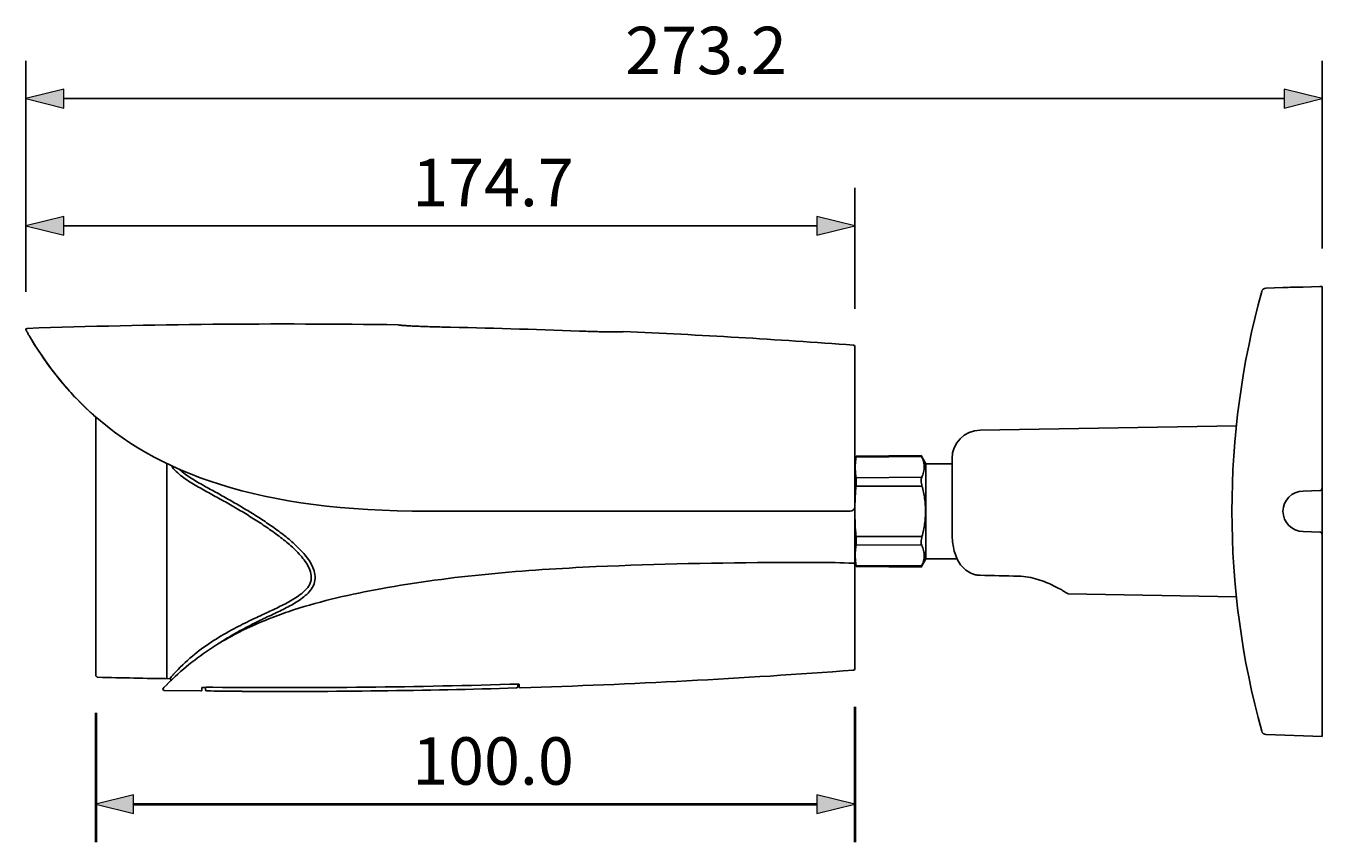
# Model space of a CAD drawing. Extents: x 139 to 1173, y 690 to 1407.
# Drawn here: x 139 to 670, y 1068 to 1402 of the extents above; entities that cross this region are included whole.
import ezdxf

# ---------------------------------------------------------------- set-up
doc = ezdxf.new("R2010")
doc.units = 0
doc.header["$MEASUREMENT"] = 0
doc.layers.get('0').update_dxf_attribs({"lineweight": 0})
doc.layers.add('ALL_FEATURES', color=7, linetype='Continuous', lineweight=0)

msp = doc.modelspace()

# ---------------------------------------------------------------- hatches: boundary and pattern name
at = {"true_color": 0x000000, "transparency": 33554687}
h = msp.add_hatch(color=18, dxfattribs=at)
h.dxf.hatch_style = 2
h.paths.add_polyline_path([(139.12, 1372.46), (154.66, 1368.57), (154.66, 1376.34)])
h = msp.add_hatch(color=18, dxfattribs=at)
h.dxf.hatch_style = 2
h.paths.add_polyline_path([(669.62, 1372.46), (654.08, 1376.34), (654.08, 1368.57)])
h = msp.add_hatch(color=18, dxfattribs=at)
h.dxf.hatch_style = 2
h.paths.add_polyline_path([(139.12, 1320.35), (154.66, 1316.47), (154.66, 1324.24)])
h = msp.add_hatch(color=18, dxfattribs=at)
h.dxf.hatch_style = 2
h.paths.add_polyline_path([(478.35, 1320.35), (462.82, 1324.24), (462.82, 1316.47)])
h = msp.add_hatch(color=18, dxfattribs=at)
h.dxf.hatch_style = 2
h.paths.add_polyline_path([(167.66, 1083.51), (183.2, 1079.62), (183.2, 1087.39)])
h = msp.add_hatch(color=18, dxfattribs=at)
h.dxf.hatch_style = 2
h.paths.add_polyline_path([(478.35, 1083.51), (462.82, 1087.39), (462.82, 1079.62)])

# ---------------------------------------------------------------- linework, layer by layer
at = {"color": 18, "lineweight": 25, "true_color": 0x000000}
for p, q in [((139.12, 1293.31), (139.12, 1387.99)), ((669.62, 1311.07), (669.62, 1387.99)), ((154.66, 1372.46), (654.08, 1372.46)), ((139.12, 1293.31), (139.12, 1335.89)), ((478.35, 1286.43), (478.35, 1335.89)), ((154.66, 1320.35), (462.82, 1320.35)), ((645.14, 1294), (645.52, 1294.44)), ((645.52, 1294.44), (646.02, 1294.74)), ((646.02, 1294.74), (646.58, 1294.88)), ((646.58, 1294.88), (646.7, 1294.89)), ((646.7, 1294.89), (653.6, 1295.13)), ((653.69, 1295.13), (653.6, 1295.13)), ((653.6, 1295.13), (653.64, 1295.13)), ((668.68, 1295.53), (661.85, 1295.3)), ((669.62, 1111.22), (669.62, 1295.54)), ((644.9, 1293.47), (645.14, 1294)), ((291.57, 1279.82), (291.57, 1279.75)), ((291.57, 1279.75), (291.6, 1279.74)), ((291.62, 1279.8), (292.12, 1279.66)), ((139.31, 1277.3), (139.2, 1277.49)), ((139.42, 1277.11), (139.31, 1277.3)), ((139.5, 1276.98), (139.42, 1277.11)), ((139.59, 1276.81), (139.5, 1276.98)), ((139.71, 1276.61), (139.59, 1276.81)), ((139.86, 1276.35), (139.71, 1276.61)), ((383, 1276.97), (383.52, 1277.08)), ((383.53, 1277.01), (383.57, 1277.03)), ((383.57, 1277.03), (383.57, 1277.09)), ((383.57, 1277.09), (383.57, 1277.09)), ((478.35, 1138.94), (478.35, 1270.89)), ((163.44, 1245.97), (163.56, 1245.86)), ((163.56, 1245.86), (163.61, 1245.8)), ((164.14, 1245.3), (164.11, 1245.33)), ((167.66, 1242.15), (167.66, 1136.44)), ((529.61, 1236.67), (634.66, 1238.5)), ((507.48, 1222.87), (505.49, 1226.32)), ((196.79, 1223.05), (196.79, 1134.9)), ((507.48, 1222.87), (518.16, 1222.87)), ((518.16, 1225.02), (518.16, 1196.44)), ((661.85, 1211.71), (668.68, 1211.95)), ((476.41, 1203.46), (303.59, 1203.46)), ((668.68, 1194.96), (661.85, 1195.2)), ((507.48, 1184.04), (505.49, 1180.59)), ((507.48, 1184.04), (520.23, 1184.04)), ((565.73, 1169.61), (634.66, 1168.41)), ((236.08, 1161.15), (235.81, 1161.02)), ((239.29, 1160.82), (239.49, 1160.91)), ((239.49, 1160.91), (239.61, 1160.97)), ((239.79, 1159.89), (239.73, 1159.87)), ((240.07, 1160), (239.79, 1159.89)), ((223.39, 1154.88), (223.15, 1154.75)), ((224.19, 1153.09), (224.34, 1153.17)), ((637.77, 1145.21), (637.5, 1146.77)), ((198.72, 1135.77), (197.95, 1134.88)), ((195.57, 1131.25), (195.38, 1131.05)), ((196.86, 1132.56), (195.57, 1131.25)), ((210.76, 1129.86), (195.78, 1130.06)), ((198.23, 1134.8), (197.95, 1134.88)), ((197.95, 1134.88), (197.95, 1134.88)), ((198.45, 1134.58), (198.23, 1134.8)), ((198.52, 1134.28), (198.45, 1134.58)), ((198.51, 1134.19), (198.52, 1134.28)), ((211.16, 1131.25), (211.16, 1130.25)), ((212.6, 1131.34), (212.63, 1130.44)), ((215.49, 1131.38), (215.62, 1131.38)), ((215.62, 1131.38), (215.62, 1131.38)), ((340.48, 1132.69), (340.48, 1131.68)), ((341.06, 1131.53), (341.06, 1132.71)), ((213.21, 1129.88), (219.21, 1129.82)), ((227.52, 1129.72), (227.56, 1129.71)), ((227.56, 1129.71), (227.52, 1129.72)), ((645.14, 1112.91), (644.9, 1113.44)), ((645.52, 1112.47), (645.14, 1112.91)), ((646.02, 1112.17), (645.52, 1112.47)), ((646.58, 1112.03), (646.02, 1112.17)), ((646.7, 1112.02), (646.58, 1112.03)), ((646.7, 1112.02), (669.62, 1111.22))]:
    msp.add_line(p, q, dxfattribs=at)
at = {"color": 18, "lineweight": 40, "true_color": 0x000000}
for p, q in [((167.66, 1120.91), (167.66, 1067.97)), ((478.35, 1123.4), (478.35, 1067.97)), ((183.2, 1083.51), (462.82, 1083.51))]:
    msp.add_line(p, q, dxfattribs=at)
for points in [[(139.12, 1372.46), (154.66, 1368.57), (154.66, 1376.34), (154.66, 1376.34)], [(669.62, 1372.46), (654.08, 1376.34), (654.08, 1368.57), (654.08, 1368.57)], [(139.12, 1320.35), (154.66, 1316.47), (154.66, 1324.24), (154.66, 1324.24)], [(478.35, 1320.35), (462.82, 1324.24), (462.82, 1316.47), (462.82, 1316.47)], [(167.66, 1083.51), (183.2, 1079.62), (183.2, 1087.39), (183.2, 1087.39)], [(478.35, 1083.51), (462.82, 1087.39), (462.82, 1079.62), (462.82, 1079.62)]]:
    msp.add_lwpolyline(points, close=True)
at = {"color": 18, "lineweight": 25, "true_color": 0x000000}
for points in [[(653.64, 1295.13), (656.37, 1295.15), (659.11, 1295.21), (661.85, 1295.3)], [(644.9, 1293.47), (628.67, 1234.56), (628.67, 1172.35), (644.9, 1113.44)], [(291.57, 1279.82), (240.94, 1280.57), (190.29, 1280.08), (139.69, 1278.36)], [(365.72, 1277.24), (346.96, 1277.96), (328.19, 1278.52), (309.41, 1278.91)], [(139.86, 1276.35), (140.09, 1275.95), (140.32, 1275.56), (140.56, 1275.16)], [(164.11, 1245.33), (154.85, 1254.08), (147.13, 1264.07), (140.56, 1275.16)], [(141.54, 1273.53), (147.62, 1263.53), (154.67, 1254.46), (162.99, 1246.41)], [(477.81, 1271.48), (446.43, 1273.82), (415.01, 1275.7), (383.57, 1277.09)], [(478.35, 1270.89), (478.35, 1271.2), (478.12, 1271.45), (477.81, 1271.48)], [(162.99, 1246.41), (163.06, 1246.33), (163.14, 1246.26), (163.22, 1246.18)], [(163.22, 1246.18), (163.29, 1246.11), (163.37, 1246.04), (163.44, 1245.97)], [(163.61, 1245.8), (163.79, 1245.64), (163.96, 1245.47), (164.14, 1245.3)], [(164.14, 1245.3), (165.27, 1244.23), (166.43, 1243.18), (167.6, 1242.16)], [(303.59, 1203.46), (235.03, 1203.46), (192.39, 1218.64), (164.14, 1245.3)], [(529.61, 1236.67), (523.25, 1236.55), (518.16, 1231.37), (518.16, 1225.02)], [(668.68, 1211.95), (669.2, 1211.96), (669.62, 1212.39), (669.62, 1212.92)], [(476.41, 1203.46), (477.48, 1203.46), (478.35, 1204.32), (478.35, 1205.4)], [(669.62, 1193.99), (669.62, 1194.52), (669.2, 1194.95), (668.68, 1194.96)], [(478.35, 1181.61), (478.35, 1181.93), (478.1, 1182.18), (477.79, 1182.2)], [(529.61, 1177.24), (534.85, 1177.12), (540.1, 1177.01), (545.34, 1176.89)], [(248.65, 1163.03), (245.76, 1162.09), (242.9, 1161.08), (240.07, 1160)], [(248.65, 1163.03), (245.76, 1162.09), (242.9, 1161.08), (240.07, 1160)], [(238.83, 1159.51), (233.89, 1157.57), (229.08, 1155.39), (224.43, 1152.93)], [(235.81, 1161.02), (234.84, 1160.57), (233.88, 1160.12), (232.92, 1159.67)], [(234.58, 1158.59), (234.21, 1158.41), (233.85, 1158.23), (233.48, 1158.04)], [(236.48, 1159.51), (235.85, 1159.2), (235.21, 1158.89), (234.58, 1158.59)], [(236.48, 1159.51), (237.42, 1159.94), (238.35, 1160.38), (239.29, 1160.82)], [(239.73, 1159.87), (239.43, 1159.75), (239.13, 1159.63), (238.83, 1159.51)], [(167.66, 1136.44), (167.66, 1135.91), (168.08, 1135.48), (168.61, 1135.47)], [(168.61, 1135.47), (178.39, 1135.23), (188.17, 1135.03), (197.95, 1134.88)], [(199.52, 1136.69), (199.25, 1136.38), (198.98, 1136.08), (198.72, 1135.77)], [(341.46, 1131.15), (386.96, 1132.55), (432.42, 1134.95), (477.81, 1138.36)], [(477.81, 1138.36), (478.12, 1138.38), (478.35, 1138.63), (478.35, 1138.94)], [(197.07, 1132.78), (197, 1132.71), (196.93, 1132.63), (196.86, 1132.56)], [(197.16, 1132.86), (197.13, 1132.83), (197.1, 1132.81), (197.07, 1132.78)], [(197.79, 1133.49), (197.58, 1133.28), (197.37, 1133.07), (197.16, 1132.86)], [(198.93, 1134.59), (198.54, 1134.22), (198.16, 1133.86), (197.79, 1133.49)], [(199.1, 1134.76), (199.05, 1134.7), (198.99, 1134.65), (198.93, 1134.59)], [(211.16, 1131.25), (211.2, 1131.25), (211.24, 1131.26), (211.28, 1131.26)], [(211.42, 1131.27), (211.37, 1131.27), (211.33, 1131.27), (211.28, 1131.26)], [(211.55, 1131.29), (211.5, 1131.28), (211.46, 1131.28), (211.42, 1131.27)], [(212.33, 1131.33), (212.23, 1131.33), (212.14, 1131.33), (212.05, 1131.32)], [(213.06, 1131.36), (212.81, 1131.35), (212.57, 1131.35), (212.33, 1131.33)], [(212.63, 1130.44), (212.64, 1130.13), (212.9, 1129.88), (213.21, 1129.88)], [(213.34, 1131.37), (213.25, 1131.37), (213.15, 1131.36), (213.06, 1131.36)], [(214.21, 1131.38), (213.92, 1131.38), (213.63, 1131.38), (213.34, 1131.37)], [(214.51, 1131.38), (214.41, 1131.38), (214.31, 1131.38), (214.21, 1131.38)], [(215.49, 1131.38), (215.17, 1131.39), (214.84, 1131.39), (214.51, 1131.38)], [(215.62, 1131.38), (257.44, 1130.98), (299.26, 1131.42), (341.06, 1132.71)], [(227.56, 1129.71), (265.02, 1129.5), (302.48, 1129.96), (339.92, 1131.1)], [(339.92, 1131.1), (340.23, 1131.11), (340.48, 1131.37), (340.48, 1131.68)], [(213.21, 1129.88), (215.21, 1129.85), (217.21, 1129.84), (219.21, 1129.82)], [(227.52, 1129.72), (224.75, 1129.76), (221.98, 1129.8), (219.21, 1129.82)]]:
    msp.add_open_spline(points, degree=3, dxfattribs=at)
for points, knots in [([(668.68, 1295.53), (668.8, 1295.54), (668.92, 1295.54), (669.04, 1295.54), (669.1, 1295.55), (669.15, 1295.55), (669.2, 1295.55), (669.25, 1295.55), (669.3, 1295.55), (669.35, 1295.55), (669.38, 1295.55), (669.42, 1295.55), (669.46, 1295.55), (669.49, 1295.55), (669.52, 1295.55), (669.55, 1295.55), (669.56, 1295.55), (669.57, 1295.55), (669.58, 1295.54), (669.59, 1295.54), (669.59, 1295.54), (669.6, 1295.54), (669.6, 1295.54), (669.61, 1295.54), (669.61, 1295.54), (669.62, 1295.54), (669.62, 1295.54), (669.62, 1295.54)], [0, 0, 0, 0, 1, 1, 1, 2, 2, 2, 3, 3, 3, 4, 4, 4, 5, 5, 5, 6, 6, 6, 7, 7, 7, 8, 8, 8, 9, 9, 9, 9]), ([(291.6, 1279.74), (291.66, 1279.72), (291.73, 1279.71), (291.79, 1279.7), (291.91, 1279.69), (292.02, 1279.67), (292.14, 1279.66), (292.3, 1279.65), (292.47, 1279.63), (292.63, 1279.62), (292.85, 1279.6), (293.06, 1279.58), (293.27, 1279.57), (293.85, 1279.52), (294.42, 1279.49), (294.99, 1279.45), (295.73, 1279.41), (296.47, 1279.37), (297.21, 1279.33), (298.1, 1279.28), (298.98, 1279.24), (299.87, 1279.2), (300.86, 1279.16), (301.86, 1279.12), (302.86, 1279.09), (303.93, 1279.05), (305, 1279.02), (306.08, 1278.99), (307.19, 1278.96), (308.3, 1278.93), (309.41, 1278.91)], [0, 0, 0, 0, 1, 1, 1, 2, 2, 2, 3, 3, 3, 4, 4, 4, 5, 5, 5, 6, 6, 6, 7, 7, 7, 8, 8, 8, 9, 9, 9, 10, 10, 10, 10]), ([(139.69, 1278.36), (139.37, 1278.35), (139.11, 1278.08), (139.12, 1277.76), (139.13, 1277.67), (139.15, 1277.57), (139.2, 1277.49)], [0, 0, 0, 0, 1, 1, 1, 2, 2, 2, 2]), ([(365.72, 1277.24), (366.83, 1277.2), (367.94, 1277.16), (369.05, 1277.12), (370.12, 1277.09), (371.2, 1277.06), (372.27, 1277.03), (373.26, 1277.01), (374.26, 1276.99), (375.25, 1276.97), (376.14, 1276.96), (377.02, 1276.95), (377.91, 1276.94), (378.65, 1276.93), (379.39, 1276.93), (380.13, 1276.93), (380.71, 1276.93), (381.28, 1276.93), (381.85, 1276.94), (382.07, 1276.95), (382.28, 1276.95), (382.5, 1276.96), (382.66, 1276.96), (382.83, 1276.96), (383, 1276.97), (383.11, 1276.98), (383.23, 1276.98), (383.34, 1276.99), (383.41, 1276.99), (383.47, 1277), (383.53, 1277.01)], [0, 0, 0, 0, 1, 1, 1, 2, 2, 2, 3, 3, 3, 4, 4, 4, 5, 5, 5, 6, 6, 6, 7, 7, 7, 8, 8, 8, 9, 9, 9, 10, 10, 10, 10]), ([(198.64, 1222.12), (199.21, 1221.23), (199.9, 1220.43), (200.66, 1219.69), (201.41, 1218.95), (202.22, 1218.28), (203.06, 1217.64), (204.73, 1216.37), (206.52, 1215.25), (208.34, 1214.18), (210.15, 1213.11), (212, 1212.1), (213.84, 1211.08), (215.69, 1210.07), (217.53, 1209.06), (219.37, 1208.03), (221.21, 1207.01), (223.04, 1205.96), (224.86, 1204.9), (226.68, 1203.84), (228.48, 1202.76), (230.28, 1201.66), (232.07, 1200.56), (233.85, 1199.43), (235.61, 1198.27), (237.36, 1197.11), (239.1, 1195.91), (240.8, 1194.67), (242.5, 1193.44), (244.18, 1192.15), (245.79, 1190.81), (246.6, 1190.13), (247.4, 1189.44), (248.17, 1188.73), (248.95, 1188.02), (249.7, 1187.28), (250.43, 1186.52), (251.16, 1185.76), (251.86, 1184.97), (252.51, 1184.15), (253.16, 1183.32), (253.77, 1182.46), (254.3, 1181.55), (254.83, 1180.64), (255.29, 1179.68), (255.58, 1178.67), (255.87, 1177.65), (256, 1176.58), (255.86, 1175.54), (255.79, 1175.02), (255.66, 1174.51), (255.47, 1174.02), (255.27, 1173.53), (255.02, 1173.06), (254.72, 1172.62), (254.43, 1172.19), (254.09, 1171.78), (253.74, 1171.39), (253.38, 1171.01), (253, 1170.64), (252.6, 1170.3), (251.81, 1169.6), (250.96, 1168.98), (250.09, 1168.39), (249.21, 1167.81), (248.31, 1167.26), (247.4, 1166.74), (246.48, 1166.22), (245.56, 1165.72), (244.62, 1165.24), (243.68, 1164.76), (242.74, 1164.29), (241.79, 1163.84), (239.9, 1162.92), (237.99, 1162.04), (236.08, 1161.15)], [0, 0, 0, 0, 1, 1, 1, 2, 2, 2, 3, 3, 3, 4, 4, 4, 5, 5, 5, 6, 6, 6, 7, 7, 7, 8, 8, 8, 9, 9, 9, 10, 10, 10, 11, 11, 11, 12, 12, 12, 13, 13, 13, 14, 14, 14, 15, 15, 15, 16, 16, 16, 17, 17, 17, 18, 18, 18, 19, 19, 19, 20, 20, 20, 21, 21, 21, 22, 22, 22, 23, 23, 23, 24, 24, 24, 25, 25, 25, 25]), ([(239.61, 1160.97), (241.45, 1161.83), (243.29, 1162.71), (245.1, 1163.63), (246, 1164.1), (246.9, 1164.57), (247.78, 1165.07), (248.67, 1165.57), (249.55, 1166.09), (250.4, 1166.64), (251.25, 1167.19), (252.09, 1167.78), (252.88, 1168.41), (253.67, 1169.04), (254.43, 1169.73), (255.1, 1170.49), (255.77, 1171.26), (256.36, 1172.1), (256.78, 1173.03), (257.19, 1173.96), (257.43, 1174.97), (257.47, 1175.98), (257.52, 1177), (257.37, 1178.02), (257.09, 1179), (256.81, 1179.98), (256.4, 1180.92), (255.91, 1181.81), (255.43, 1182.71), (254.87, 1183.56), (254.26, 1184.37), (253.65, 1185.19), (253, 1185.97), (252.32, 1186.73), (250.96, 1188.24), (249.48, 1189.64), (247.95, 1190.98), (246.42, 1192.31), (244.83, 1193.58), (243.2, 1194.81), (241.58, 1196.03), (239.92, 1197.21), (238.24, 1198.35), (236.56, 1199.5), (234.86, 1200.61), (233.14, 1201.7), (231.42, 1202.78), (229.69, 1203.85), (227.94, 1204.89), (226.2, 1205.93), (224.44, 1206.95), (222.67, 1207.96), (220.91, 1208.97), (219.13, 1209.96), (217.35, 1210.94), (215.57, 1211.92), (213.78, 1212.89), (212.01, 1213.89), (210.23, 1214.88), (208.47, 1215.89), (206.76, 1216.99), (205.91, 1217.54), (205.06, 1218.11), (204.25, 1218.72), (203.45, 1219.31), (202.67, 1219.94), (201.95, 1220.63)], [0, 0, 0, 0, 1, 1, 1, 2, 2, 2, 3, 3, 3, 4, 4, 4, 5, 5, 5, 6, 6, 6, 7, 7, 7, 8, 8, 8, 9, 9, 9, 10, 10, 10, 11, 11, 11, 12, 12, 12, 13, 13, 13, 14, 14, 14, 15, 15, 15, 16, 16, 16, 17, 17, 17, 18, 18, 18, 19, 19, 19, 20, 20, 20, 21, 21, 21, 22, 22, 22, 22]), ([(661.85, 1211.71), (657.29, 1211.71), (653.6, 1208.01), (653.6, 1203.46), (653.6, 1198.9), (657.29, 1195.2), (661.85, 1195.2)], [0, 0, 0, 0, 1, 1, 1, 2, 2, 2, 2]), ([(529.61, 1177.24), (529.09, 1177.25), (528.57, 1177.31), (528.06, 1177.41), (527.55, 1177.5), (527.05, 1177.64), (526.56, 1177.83), (525.59, 1178.19), (524.67, 1178.71), (523.85, 1179.34), (523.03, 1179.98), (522.31, 1180.74), (521.69, 1181.57), (521.06, 1182.4), (520.54, 1183.3), (520.11, 1184.24), (519.68, 1185.19), (519.34, 1186.17), (519.07, 1187.18), (518.81, 1188.18), (518.62, 1189.2), (518.48, 1190.23), (518.35, 1191.26), (518.27, 1192.29), (518.22, 1193.33), (518.17, 1194.37), (518.16, 1195.4), (518.16, 1196.44)], [0, 0, 0, 0, 1, 1, 1, 2, 2, 2, 3, 3, 3, 4, 4, 4, 5, 5, 5, 6, 6, 6, 7, 7, 7, 8, 8, 8, 9, 9, 9, 9]), ([(477.79, 1182.2), (467.85, 1182.57), (457.92, 1182.56), (447.98, 1182.5), (422.81, 1182.36), (397.59, 1181.92), (372.51, 1180.78), (343.06, 1179.43), (313.8, 1177.1), (284.34, 1171.72), (272.3, 1169.52), (260.22, 1166.8), (248.65, 1163.03)], [0, 0, 0, 0, 1, 1, 1, 2, 2, 2, 3, 3, 3, 4, 4, 4, 4]), ([(565.73, 1169.61), (565.2, 1169.95), (564.66, 1170.27), (564.12, 1170.59), (562.68, 1171.44), (561.22, 1172.24), (559.72, 1172.97), (558.73, 1173.46), (557.73, 1173.91), (556.71, 1174.33), (555.58, 1174.8), (554.43, 1175.22), (553.26, 1175.57), (552, 1175.96), (550.72, 1176.27), (549.42, 1176.49), (548.07, 1176.73), (546.71, 1176.86), (545.34, 1176.89)], [0, 0, 0, 0, 1, 1, 1, 2, 2, 2, 3, 3, 3, 4, 4, 4, 5, 5, 5, 6, 6, 6, 6]), ([(232.92, 1159.67), (232.11, 1159.29), (231.31, 1158.91), (230.51, 1158.52), (228.11, 1157.36), (225.73, 1156.15), (223.39, 1154.88)], [0, 0, 0, 0, 1, 1, 1, 2, 2, 2, 2]), ([(224.34, 1153.17), (225.08, 1153.6), (225.83, 1154.02), (226.58, 1154.44), (228.85, 1155.7), (231.16, 1156.89), (233.48, 1158.04)], [0, 0, 0, 0, 1, 1, 1, 2, 2, 2, 2]), ([(224.43, 1152.93), (222.25, 1151.77), (220.1, 1150.55), (217.99, 1149.26), (211.24, 1145.12), (204.93, 1140.29), (199.1, 1134.76)], [0, 0, 0, 0, 1, 1, 1, 2, 2, 2, 2]), ([(223.15, 1154.75), (217.57, 1151.69), (212.15, 1148.23), (207.26, 1144.13), (204.52, 1141.83), (201.94, 1139.33), (199.52, 1136.69)], [0, 0, 0, 0, 1, 1, 1, 2, 2, 2, 2]), ([(217.4, 1148.88), (217.95, 1149.25), (218.5, 1149.61), (219.05, 1149.96), (220.74, 1151.05), (222.46, 1152.09), (224.19, 1153.09)], [0, 0, 0, 0, 1, 1, 1, 2, 2, 2, 2]), ([(195.37, 1131.05), (195.15, 1130.81), (195.16, 1130.44), (195.39, 1130.22), (195.5, 1130.12), (195.64, 1130.06), (195.78, 1130.06)], [0, 0, 0, 0, 1, 1, 1, 2, 2, 2, 2]), ([(210.76, 1129.86), (210.98, 1129.85), (211.15, 1130.03), (211.16, 1130.24), (211.16, 1130.24), (211.16, 1130.24), (211.16, 1130.25)], [0, 0, 0, 0, 1, 1, 1, 2, 2, 2, 2]), ([(211.55, 1131.29), (211.59, 1131.29), (211.62, 1131.29), (211.66, 1131.29), (211.79, 1131.3), (211.92, 1131.31), (212.05, 1131.32)], [0, 0, 0, 0, 1, 1, 1, 2, 2, 2, 2]), ([(341.06, 1131.53), (341.06, 1131.32), (341.24, 1131.15), (341.45, 1131.15), (341.46, 1131.15), (341.46, 1131.15), (341.46, 1131.15)], [0, 0, 0, 0, 1, 1, 1, 2, 2, 2, 2])]:
    msp.add_open_spline(points, degree=3, knots=knots, dxfattribs=at)
at = {"layer": 'ALL_FEATURES', "color": 18, "lineweight": 25, "true_color": 0x000000}
for p, q in [((478.95, 1226.07), (478.38, 1222.87)), ((478.88, 1225.61), (478.95, 1226.09)), ((478.88, 1225.61), (505.73, 1225.82)), ((478.95, 1226.09), (505.49, 1226.32)), ((505.49, 1226.32), (505.73, 1225.82)), ((507.48, 1184.04), (507.48, 1222.87)), ((478.87, 1217.18), (505.77, 1217.39)), ((478.84, 1213.77), (505.87, 1213.77)), ((478.84, 1193.14), (505.87, 1193.14)), ((478.87, 1189.73), (505.77, 1189.52)), ((478.87, 1181.29), (478.38, 1184.04)), ((478.88, 1181.3), (505.73, 1181.09)), ((478.93, 1181), (478.88, 1181.3)), ((478.95, 1180.83), (478.93, 1181)), ((478.95, 1180.83), (505.49, 1180.59)), ((505.73, 1181.09), (505.49, 1180.59))]:
    msp.add_line(p, q, dxfattribs=at)
for points, knots in [([(478.88, 1225.61), (478.78, 1224.91), (478.69, 1224.21), (478.64, 1223.51), (478.58, 1222.8), (478.55, 1222.1), (478.55, 1221.4), (478.55, 1220.69), (478.58, 1219.99), (478.63, 1219.29), (478.68, 1218.58), (478.77, 1217.88), (478.87, 1217.18)], [0, 0, 0, 0, 1, 1, 1, 2, 2, 2, 3, 3, 3, 4, 4, 4, 4]), ([(505.73, 1225.82), (506.05, 1225.15), (506.32, 1224.45), (506.51, 1223.73), (506.69, 1223.04), (506.79, 1222.33), (506.79, 1221.61), (506.8, 1220.9), (506.7, 1220.18), (506.53, 1219.49), (506.35, 1218.77), (506.09, 1218.06), (505.77, 1217.39)], [0, 0, 0, 0, 1, 1, 1, 2, 2, 2, 3, 3, 3, 4, 4, 4, 4]), ([(478.84, 1213.77), (478.87, 1214.11), (478.89, 1214.45), (478.91, 1214.8), (478.92, 1215.12), (478.93, 1215.43), (478.93, 1215.75), (478.94, 1216.03), (478.93, 1216.3), (478.92, 1216.57), (478.91, 1216.77), (478.9, 1216.98), (478.87, 1217.18)], [0, 0, 0, 0, 1, 1, 1, 2, 2, 2, 3, 3, 3, 4, 4, 4, 4]), ([(505.87, 1213.77), (505.78, 1214.12), (505.7, 1214.48), (505.64, 1214.85), (505.59, 1215.18), (505.56, 1215.53), (505.55, 1215.87), (505.54, 1216.16), (505.55, 1216.45), (505.59, 1216.74), (505.62, 1216.96), (505.68, 1217.19), (505.77, 1217.39)], [0, 0, 0, 0, 1, 1, 1, 2, 2, 2, 3, 3, 3, 4, 4, 4, 4]), ([(505.87, 1213.77), (506.32, 1212.09), (506.69, 1210.38), (506.94, 1208.66), (507.07, 1207.8), (507.17, 1206.93), (507.23, 1206.06), (507.3, 1205.2), (507.33, 1204.33), (507.33, 1203.46)], [0, 0, 0, 0, 1, 1, 1, 2, 2, 2, 3, 3, 3, 3]), ([(478.38, 1203.46), (478.38, 1201.73), (478.43, 1200.01), (478.5, 1198.3), (478.58, 1196.58), (478.7, 1194.86), (478.84, 1193.14)], [0, 0, 0, 0, 1, 1, 1, 2, 2, 2, 2]), ([(507.33, 1203.46), (507.33, 1202.59), (507.3, 1201.71), (507.23, 1200.85), (507.17, 1199.98), (507.07, 1199.11), (506.94, 1198.25), (506.69, 1196.53), (506.32, 1194.83), (505.87, 1193.14)], [0, 0, 0, 0, 1, 1, 1, 2, 2, 2, 3, 3, 3, 3]), ([(478.87, 1189.73), (478.77, 1189.03), (478.68, 1188.33), (478.63, 1187.62), (478.58, 1186.92), (478.55, 1186.22), (478.55, 1185.51), (478.55, 1184.81), (478.58, 1184.11), (478.64, 1183.4), (478.69, 1182.7), (478.78, 1182), (478.88, 1181.3)], [0, 0, 0, 0, 1, 1, 1, 2, 2, 2, 3, 3, 3, 4, 4, 4, 4]), ([(478.87, 1189.73), (478.9, 1189.93), (478.91, 1190.14), (478.92, 1190.34), (478.93, 1190.61), (478.94, 1190.88), (478.93, 1191.16), (478.93, 1191.48), (478.92, 1191.8), (478.91, 1192.11), (478.89, 1192.46), (478.87, 1192.8), (478.84, 1193.14)], [0, 0, 0, 0, 1, 1, 1, 2, 2, 2, 3, 3, 3, 4, 4, 4, 4]), ([(505.77, 1189.52), (505.68, 1189.72), (505.62, 1189.95), (505.59, 1190.17), (505.55, 1190.46), (505.54, 1190.75), (505.55, 1191.04), (505.56, 1191.38), (505.59, 1191.73), (505.64, 1192.06), (505.7, 1192.43), (505.78, 1192.79), (505.87, 1193.14)], [0, 0, 0, 0, 1, 1, 1, 2, 2, 2, 3, 3, 3, 4, 4, 4, 4]), ([(505.77, 1189.52), (506.09, 1188.85), (506.35, 1188.14), (506.53, 1187.42), (506.7, 1186.73), (506.8, 1186.01), (506.79, 1185.3), (506.79, 1184.58), (506.69, 1183.87), (506.51, 1183.18), (506.32, 1182.46), (506.05, 1181.76), (505.73, 1181.09)], [0, 0, 0, 0, 1, 1, 1, 2, 2, 2, 3, 3, 3, 4, 4, 4, 4])]:
    msp.add_open_spline(points, degree=3, knots=knots, dxfattribs=at)
for points in [[(478.84, 1213.77), (478.61, 1210.98), (478.45, 1208.19), (478.4, 1205.4)], [(478.4, 1205.4), (478.39, 1204.75), (478.38, 1204.1), (478.38, 1203.46)]]:
    msp.add_open_spline(points, degree=3, dxfattribs=at)

# ---------------------------------------------------------------- texts
at = {"char_height": 0.2, "attachment_point": 7}
for s, insert in [('\\C18;\\c0;\\FKozGoPr6N-Regular|b0|i0|c128;\\H19.418099;\\W1.000000;273.2 ', (384.37, 1382.47)), ('\\C18;\\c0;\\FKozGoPr6N-Regular|b0|i0|c128;\\H19.418099;\\W1.000000;174.7', (297.19, 1328.38)), ('\\C18;\\c0;\\FKozGoPr6N-Regular|b0|i0|c128;\\H19.418099;\\W1.000000;100.0', (297.19, 1091.48))]:
    msp.add_mtext(s, dxfattribs=dict(at, insert=insert))

doc.saveas('drawing.dxf')
